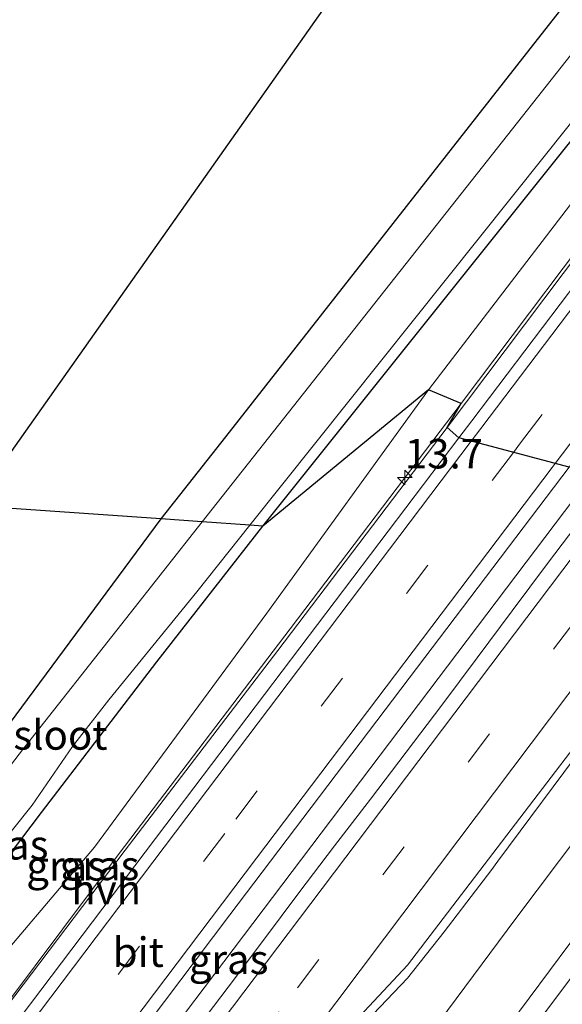
# Model space of a CAD drawing. Units: metres. Extents: x 154783 to 157354, y 568746 to 575000.
# Drawn here: x 157146 to 157192, y 574830 to 574914 of the extents above; entities that cross this region are included whole.
import ezdxf
from ezdxf.enums import TextEntityAlignment as Align

# ---------------------------------------------------------------- set-up
doc = ezdxf.new("R2010")
doc.units = ezdxf.units.M
doc.linetypes.add('VW-3-9_STREEP', pattern=[12, 3, -9])
doc.layers.get('0').update_dxf_attribs({"lineweight": 25})
for name, color, linetype, lineweight in [('B-ME-AM-KILOMETR-S-B1', 7, 'Continuous', 18), ('B-ME-BV-GELEIDECONSTRUCTIE-GELEIDERAIL-L-B1', 213, 'BV-GELEIDERAIL', 18), ('B-ME-GR-BOMENSTRUIKEN-GV-B6', 93, 'Continuous', 18), ('B-ME-GW-INSTEEKWATERGANG-L-B1', 10, 'Continuous', 25), ('B-ME-GW-KRUINLIJN-L-B1', 93, 'Continuous', 18), ('B-ME-GW-TEENLIJN-L-B1', 93, 'Continuous', 18), ('B-ME-IE-GRASLAND-GV-B6', 93, 'Continuous', 18), ('B-ME-KG-KADASTRAAL-OPNAMEDTMGRENS-L-B1', 10, 'Continuous', 25), ('B-ME-OG-WATER-GV-B6', 153, 'Continuous', 18), ('B-ME-VH-VERH_SOORT-BITUMEN-GV-B6', 8, 'IE-TERREINAFSCHEIDING-NATUURLIJK-HOUTWAL', 18), ('B-ME-VH-VERH_SOORT-HALF_VERHARDING-GV-B6', 8, 'IE-TERREINAFSCHEIDING-NATUURLIJK-HOUTWAL', 18), ('B-ME-VW-MARKERING-39STREEP-015-L-B1', 255, 'VW-3-9_STREEP', 18), ('B-ME-VW-MARKERING-STREEP-015-L-B1', 7, 'Continuous', 18)]:
    doc.layers.add(name, color=color, linetype=linetype, lineweight=lineweight)
doc.styles.add('NLCS-ISO', font='NLCS-ISO.TTF')
doc.linetypes.add('BV-GELEIDERAIL', pattern='A,10,-3,[108,NLCS.SHX,S=1,R=0,X=0,Y=0],-3', length=16)
doc.linetypes.add('IE-TERREINAFSCHEIDING-NATUURLIJK-HOUTWAL', pattern='A,7,-1.5,[67,NLCS.SHX,S=0.75,R=45,X=0,Y=0],-1.5,7,-1.5,[70,NLCS.SHX,S=0.75,R=0,X=0,Y=0],-1.5', length=20)

# ---------------------------------------------------------------- blocks, each defined once
blk = doc.blocks.new('hecto')
for p, q in [((0, 0.625), (-0.625, 0)), ((0, -0.625), (0, 0.625)), ((-0.625, 0), (0.625, 0)), ((0.625, 0), (0, -0.625))]:
    blk.add_line(p, q)

msp = doc.modelspace()

# ---------------------------------------------------------------- linework, layer by layer
at = {"layer": 'B-ME-BV-GELEIDECONSTRUCTIE-GELEIDERAIL-L-B1'}
msp.add_line((157156.795, 574825.583, 3.591), (157200.19, 574882.985, 2.692), dxfattribs=at)
for points in [[(157231.5268, 574945.1952, 1.6756), (157213.568, 574921.409, 2.003), (157197.466, 574900.178, 2.282), (157183.027, 574881.017, 2.611)], [(157123.302, 574800.678, 3.669), (157128.321, 574807.123, 3.576), (157129.838, 574809.312, 3.534), (157132.894, 574813.686, 3.451), (157139.75, 574823.5, 3.343), (157144.481, 574830.081, 3.462), (157154.034, 574842.862, 3.183), (157168.535, 574861.893, 2.927), (157183.027, 574881.017, 2.611)]]:
    msp.add_polyline3d(points, dxfattribs=at)
at = {"layer": 'B-ME-GR-BOMENSTRUIKEN-GV-B6'}
for points in [[(157231.9262, 575000, 0.3072), (157258.1831, 575000, 0.3317), (157251.5942, 574990.6131, 0.313), (157236.1367, 574970.561, 0.1428), (157224.0537, 574956.4724, 0.1429), (157212.424, 574941.146, 0.103), (157187.7382, 574909.672, 0.0719), (157163.0524, 574878.198, 0.0409), (157157.581, 574871.222, 0.034), (157141.619, 574872.33, 0.406), (157204.199, 574961.052, 0.286), (157231.9262, 575000, 0.3072)], [(157231.9262, 575000, 0.3072), (157258.1831, 575000, 0.3317), (157251.5942, 574990.6131, 0.313), (157236.1367, 574970.561, 0.1428), (157224.0537, 574956.4724, 0.1429), (157212.424, 574941.146, 0.103), (157187.7382, 574909.672, 0.0719), (157163.0524, 574878.198, 0.0409), (157157.581, 574871.222, 0.034), (157141.619, 574872.33, 0.406), (157204.199, 574961.052, 0.286), (157231.9262, 575000, 0.3072)], [(157141.619, 574872.33, 0.406), (157157.581, 574871.222, 0.034)], [(157157.581, 574871.222, 0.034), (157143.142, 574851.795, 0.211)]]:
    msp.add_polyline3d(points, dxfattribs=at)
at = {"layer": 'B-ME-GW-INSTEEKWATERGANG-L-B1'}
for points in [[(157224.0537, 574956.4724, 0.1429), (157212.424, 574941.146, 0.103), (157187.7382, 574909.672, 0.0719), (157163.0524, 574878.198, 0.0409), (157157.581, 574871.222, 0.034)], [(157166.207, 574870.623, -0.056), (157191.2079, 574901.8473, -0.0123), (157216.009, 574932.822, 0.031), (157230.103, 574950.9839, 0.0572)], [(157157.581, 574871.222, 0.034), (157143.142, 574851.795, 0.211), (157138.001, 574845.687, 0.244), (157134.732, 574842.096, 0.274), (157132.245, 574838.694, 0.28), (157131.311, 574837.583, 0.31), (157131.047, 574836.028, 0.343), (157131.355, 574834.424, 0.334), (157132.705, 574833.063, 0.253), (157133.12, 574832.543, 0.208), (157132.232, 574830.664, 0.223), (157128.035, 574824.822, 0.355), (157125.999, 574821.489, 0.472), (157124.871, 574819.769, 0.439), (157123.618, 574818.208, 0.469), (157123.116, 574816.866, 0.457), (157124.27, 574816.469, 0.463), (157126.121, 574817.565, 0.454), (157127.589, 574819.752, 0.406), (157137.617, 574833.335, 0.397), (157147.461, 574846.327, -0.005), (157157.23, 574859.113, -0.053), (157166.207, 574870.623, -0.056)]]:
    msp.add_polyline3d(points, dxfattribs=at)
at = {"layer": 'B-ME-GW-KRUINLIJN-L-B1'}
for points in [[(157180.272, 574882.186, 1.688), (157195.263, 574901.759, 1.434), (157211.417, 574922.327, 1.2), (157231.906, 574949.348, 0.956), (157248.377, 574972.035, 0.68), (157253.255, 574979.196, 0.621), (157254.323, 574980.684, 0.609), (157264.576, 574993.359, 0.498), (157269.8393, 575000, 0.5401)], [(157180.272, 574882.186, 1.688), (157195.263, 574901.759, 1.434), (157211.417, 574922.327, 1.2), (157231.906, 574949.348, 0.956), (157248.377, 574972.035, 0.68), (157253.255, 574979.196, 0.621), (157254.323, 574980.684, 0.609), (157264.576, 574993.359, 0.498), (157269.8393, 575000, 0.5401)], [(157121.71, 574802.037, 2.502), (157123.579, 574804.959, 2.803), (157124.209, 574806.969, 2.696), (157124.16, 574809.55, 2.587), (157124.898, 574812.171, 2.524), (157126.082, 574814.218, 2.543), (157128.348, 574816.335, 2.466), (157130.143, 574817.915, 2.542), (157135.381, 574823.419, 2.492), (157141.77, 574831.409, 2.427), (157151.947, 574843.396, 2.378), (157166.568, 574863.222, 2.058), (157180.272, 574882.186, 1.688)], [(157203.995, 574847.854, 4.084), (157186.921, 574825.038, 4.532), (157169.555, 574802.458, 4.604), (157153.013, 574780.9, 4.878), (157150.953, 574778.525, 4.825), (157150.488, 574777.962, 4.756), (157149.859, 574778.394, 4.815), (157149.704, 574778.67, 4.844), (157149.851, 574779.309, 4.785), (157151.559, 574781.934, 4.922), (157168.068, 574803.759, 4.637), (157185.346, 574825.938, 4.541), (157202.588, 574849.126, 4.099)]]:
    msp.add_polyline3d(points, dxfattribs=at)
at = {"layer": 'B-ME-GW-TEENLIJN-L-B1'}
msp.add_polyline3d([(157202.408, 574856.901, 1.639), (157187.673, 574837.323, 1.972), (157171.019, 574814.919, 2.343), (157157.39, 574797.348, 2.493), (157146.946, 574783.516, 2.68), (157146.009, 574782.076, 2.763), (157145.757, 574780.519, 2.747), (157145.64, 574777.128, 2.582), (157146.363, 574774.168, 2.007), (157148.597, 574771.437, 1.48), (157151.21, 574770.257, 1.067), (157153.895, 574770.443, 0.792), (157155.838, 574772.249, 0.737), (157163.548, 574782.159, 0.711), (157176.295, 574799.073, 0.617), (157191.882, 574820.242, 0.653), (157208.407, 574843.166, 0.663)], dxfattribs=at)
at = {"layer": 'B-ME-IE-GRASLAND-GV-B6'}
for points in [[(157258.1831, 575000, 0.3317), (157261.0431, 575000, -0.9453), (157253.3298, 574988.7861, -0.9554), (157238.0248, 574968.8471, -0.9503), (157226.6941, 574954.0768, -0.935), (157212.58, 574936.265, -0.935), (157187.8083, 574904.8586, -0.935), (157161.086, 574870.979, -0.935), (157157.581, 574871.222, 0.034), (157163.0524, 574878.198, 0.0409), (157187.7382, 574909.672, 0.0719), (157212.424, 574941.146, 0.103), (157224.0537, 574956.4724, 0.1429), (157236.1367, 574970.561, 0.1428), (157251.5942, 574990.6131, 0.313), (157258.1831, 575000, 0.3317)], [(157258.1831, 575000, 0.3317), (157261.0431, 575000, -0.9453), (157253.3298, 574988.7861, -0.9554), (157238.0248, 574968.8471, -0.9503), (157226.6941, 574954.0768, -0.935), (157212.58, 574936.265, -0.935), (157187.8083, 574904.8586, -0.935), (157161.086, 574870.979, -0.935), (157157.581, 574871.222, 0.034), (157163.0524, 574878.198, 0.0409), (157187.7382, 574909.672, 0.0719), (157212.424, 574941.146, 0.103), (157224.0537, 574956.4724, 0.1429), (157236.1367, 574970.561, 0.1428), (157251.5942, 574990.6131, 0.313), (157258.1831, 575000, 0.3317)], [(157265.6138, 575000, -0.9475), (157268.4265, 575000, 0.4329), (157256.9744, 574984.4325, 0.4814), (157242.504, 574964.9296, 0.5647), (157230.103, 574950.9839, 0.0572), (157216.009, 574932.822, 0.031), (157191.2079, 574901.8473, -0.0123), (157166.207, 574870.623, -0.056), (157165.124, 574870.698, -0.935), (157190.0599, 574901.9742, -0.935), (157211.788, 574929.227, -0.935), (157229.3385, 574951.6776, -0.935), (157240.9675, 574966.3932, -0.9457), (157256.6959, 574986.1634, -0.9545), (157265.6138, 575000, -0.9475)], [(157265.6138, 575000, -0.9475), (157268.4265, 575000, 0.4329), (157256.9744, 574984.4325, 0.4814), (157242.504, 574964.9296, 0.5647), (157230.103, 574950.9839, 0.0572), (157216.009, 574932.822, 0.031), (157191.2079, 574901.8473, -0.0123), (157166.207, 574870.623, -0.056), (157165.124, 574870.698, -0.935), (157190.0599, 574901.9742, -0.935), (157211.788, 574929.227, -0.935), (157229.3385, 574951.6776, -0.935), (157240.9675, 574966.3932, -0.9457), (157256.6959, 574986.1634, -0.9545), (157265.6138, 575000, -0.9475)], [(157268.4265, 575000, 0.4329), (157269.8393, 575000, 0.5401), (157264.576, 574993.359, 0.498), (157254.323, 574980.684, 0.609), (157253.255, 574979.196, 0.621), (157248.377, 574972.035, 0.68), (157231.906, 574949.348, 0.956), (157211.417, 574922.327, 1.2), (157195.263, 574901.759, 1.434), (157180.272, 574882.186, 1.688), (157166.207, 574870.623, -0.056), (157191.2079, 574901.8473, -0.0123), (157216.009, 574932.822, 0.031), (157230.103, 574950.9839, 0.0572), (157242.504, 574964.9296, 0.5647), (157256.9744, 574984.4325, 0.4814), (157268.4265, 575000, 0.4329)], [(157268.4265, 575000, 0.4329), (157269.8393, 575000, 0.5401), (157264.576, 574993.359, 0.498), (157254.323, 574980.684, 0.609), (157253.255, 574979.196, 0.621), (157248.377, 574972.035, 0.68), (157231.906, 574949.348, 0.956), (157211.417, 574922.327, 1.2), (157195.263, 574901.759, 1.434), (157180.272, 574882.186, 1.688), (157166.207, 574870.623, -0.056), (157191.2079, 574901.8473, -0.0123), (157216.009, 574932.822, 0.031), (157230.103, 574950.9839, 0.0572), (157242.504, 574964.9296, 0.5647), (157256.9744, 574984.4325, 0.4814), (157268.4265, 575000, 0.4329)], [(157213.388, 574920.709, 1.285), (157196.591, 574898.564, 1.577), (157181.84, 574878.969, 1.869), (157183.027, 574881.017, 2.611), (157180.272, 574882.186, 1.688), (157195.263, 574901.759, 1.434), (157211.417, 574922.327, 1.2)], [(157213.388, 574920.709, 1.285), (157196.591, 574898.564, 1.577), (157181.84, 574878.969, 1.869), (157183.027, 574881.017, 2.611), (157180.272, 574882.186, 1.688), (157195.263, 574901.759, 1.434), (157211.417, 574922.327, 1.2)], [(157133.192, 574797.596, 3.154), (157146.791, 574815.594, 3.004), (157163.407, 574837.651, 2.804), (157178.634, 574857.712, 2.483), (157192.197, 574875.614, 2.174), (157200.19, 574882.985, 2.692), (157200.3917, 574880.6124, 1.9297)], [(157181.84, 574878.969, 1.869), (157167.487, 574860.056, 2.189), (157154.546, 574843.138, 2.442), (157145.194, 574830.774, 2.551), (157125.932, 574805.568, 2.821), (157125.614, 574805.714, 2.803), (157122.693, 574801.706, 2.861), (157122.527, 574801.48, 2.743), (157121.71, 574802.037, 2.502), (157123.579, 574804.959, 2.803), (157124.209, 574806.969, 2.696), (157124.16, 574809.55, 2.587), (157124.898, 574812.171, 2.524), (157126.082, 574814.218, 2.543), (157128.348, 574816.335, 2.466), (157130.143, 574817.915, 2.542), (157135.381, 574823.419, 2.492), (157141.77, 574831.409, 2.427), (157151.947, 574843.396, 2.378), (157166.568, 574863.222, 2.058), (157180.272, 574882.186, 1.688), (157183.027, 574881.017, 2.611), (157181.84, 574878.969, 1.869)], [(157137.617, 574833.335, 0.397), (157147.461, 574846.327, -0.005), (157157.23, 574859.113, -0.053), (157166.207, 574870.623, -0.056), (157180.272, 574882.186, 1.688), (157166.568, 574863.222, 2.058), (157151.947, 574843.396, 2.378), (157141.77, 574831.409, 2.427)], [(157200.3917, 574880.6124, 1.9297), (157199.4531, 574879.3812, 1.9441), (157196.4106, 574875.4133, 2.0081), (157193.3711, 574871.4437, 2.0717), (157190.3473, 574867.4606, 2.1448), (157187.3721, 574863.4421, 2.2038), (157184.3814, 574859.4348, 2.2652), (157181.3938, 574855.4258, 2.3364), (157178.3637, 574851.4479, 2.402), (157175.3574, 574847.4526, 2.4748), (157172.3025, 574843.4941, 2.5318), (157169.2812, 574839.5104, 2.6126), (157166.2869, 574835.5061, 2.6575), (157163.2822, 574831.5093, 2.7251), (157160.0817, 574827.2944, 2.7855), (157157.0679, 574823.3045, 2.8272), (157154.0625, 574819.3083, 2.8715), (157151.0534, 574815.3152, 2.9079), (157148.0241, 574811.3412, 2.9187), (157145.0113, 574807.3505, 2.9643)], [(157161.086, 574870.979, -0.935), (157154.575, 574862.725, -0.935), (157145.832, 574851.64, -0.935), (157134.351, 574836.686, -0.935)], [(157138.18, 574836.35, -0.935), (157146.655, 574846.961, -0.935), (157150.087, 574851.924, -0.935), (157153.165, 574855.885, -0.935), (157160.628, 574865.04, -0.935), (157165.124, 574870.698, -0.935), (157166.207, 574870.623, -0.056)], [(157143.142, 574851.795, 0.211), (157157.581, 574871.222, 0.034), (157161.086, 574870.979, -0.935)], [(157166.207, 574870.623, -0.056), (157157.23, 574859.113, -0.053), (157147.461, 574846.327, -0.005), (157137.617, 574833.335, 0.397)], [(157174.9871, 574828.5944, 2.406), (157178.481, 574832.2712, 2.3448), (157181.5845, 574836.1917, 2.2842), (157184.63, 574840.1573, 2.2158), (157185.5445, 574841.3863, 2.2645), (157186.1505, 574842.2007, 2.2511), (157193.6366, 574852.261, 1.9959), (157196.1166, 574856.6051, 1.9554), (157198.4122, 574861.0339, 1.8901), (157200.8156, 574865.4185, 1.8551), (157201.5892, 574866.5301, 1.8399), (157202.408, 574856.901, 1.639), (157187.673, 574837.323, 1.972), (157171.019, 574814.919, 2.343)], [(157171.019, 574814.919, 2.343), (157187.673, 574837.323, 1.972), (157202.408, 574856.901, 1.639), (157202.588, 574849.126, 4.099)], [(157203.995, 574847.854, 4.084), (157186.921, 574825.038, 4.532), (157169.555, 574802.458, 4.604), (157153.013, 574780.9, 4.878), (157150.953, 574778.525, 4.825), (157150.488, 574777.962, 4.756), (157149.859, 574778.394, 4.815), (157149.704, 574778.67, 4.844), (157149.851, 574779.309, 4.785), (157151.559, 574781.934, 4.922), (157168.068, 574803.759, 4.637), (157185.346, 574825.938, 4.541), (157202.588, 574849.126, 4.099), (157203.995, 574847.854, 4.084)], [(157202.588, 574849.126, 4.099), (157185.346, 574825.938, 4.541)], [(157186.921, 574825.038, 4.532), (157203.995, 574847.854, 4.084), (157208.407, 574843.166, 0.663), (157191.882, 574820.242, 0.653)]]:
    msp.add_polyline3d(points, dxfattribs=at)
at = {"layer": 'B-ME-KG-KADASTRAAL-OPNAMEDTMGRENS-L-B1'}
msp.add_polyline3d([(157192.197, 574875.614, 2.174), (157182.8393, 574878.0916, 1.9361), (157181.84, 574878.969, 1.869), (157183.027, 574881.017, 2.611), (157180.272, 574882.186, 1.688), (157166.207, 574870.623, -0.056), (157165.124, 574870.698, -0.935), (157161.086, 574870.979, -0.935), (157157.581, 574871.222, 0.034), (157141.619, 574872.33, 0.406), (157204.199, 574961.052, 0.286)], dxfattribs=at)
msp.add_polyline3d([(157192.197, 574875.614, 2.174), (157182.8393, 574878.0916, 1.9361), (157181.84, 574878.969, 1.869), (157183.027, 574881.017, 2.611), (157180.272, 574882.186, 1.688), (157166.207, 574870.623, -0.056), (157165.124, 574870.698, -0.935), (157161.086, 574870.979, -0.935), (157157.581, 574871.222, 0.034), (157141.619, 574872.33, 0.406), (157204.199, 574961.052, 0.286)], dxfattribs=at)
at = {"layer": 'B-ME-OG-WATER-GV-B6'}
for points in [[(157261.0431, 575000, -0.9453), (157265.6138, 575000, -0.9475), (157256.6959, 574986.1634, -0.9545), (157240.9675, 574966.3932, -0.9457), (157229.3385, 574951.6776, -0.935), (157211.788, 574929.227, -0.935), (157190.0599, 574901.9742, -0.935), (157165.124, 574870.698, -0.935), (157161.086, 574870.979, -0.935), (157187.8083, 574904.8586, -0.935), (157212.58, 574936.265, -0.935), (157226.6941, 574954.0768, -0.935), (157238.0248, 574968.8471, -0.9503), (157253.3298, 574988.7861, -0.9554), (157261.0431, 575000, -0.9453)], [(157261.0431, 575000, -0.9453), (157265.6138, 575000, -0.9475), (157256.6959, 574986.1634, -0.9545), (157240.9675, 574966.3932, -0.9457), (157229.3385, 574951.6776, -0.935), (157211.788, 574929.227, -0.935), (157190.0599, 574901.9742, -0.935), (157165.124, 574870.698, -0.935), (157161.086, 574870.979, -0.935), (157187.8083, 574904.8586, -0.935), (157212.58, 574936.265, -0.935), (157226.6941, 574954.0768, -0.935), (157238.0248, 574968.8471, -0.9503), (157253.3298, 574988.7861, -0.9554), (157261.0431, 575000, -0.9453)], [(157165.124, 574870.698, -0.935), (157160.628, 574865.04, -0.935), (157153.165, 574855.885, -0.935), (157150.087, 574851.924, -0.935), (157146.655, 574846.961, -0.935), (157138.18, 574836.35, -0.935), (157136.427, 574834.161, -0.935), (157136.017, 574833.689, -0.935), (157135.938, 574834.035, -0.935), (157135.397, 574833.954, -0.935), (157134.489, 574834.439, -0.935), (157133.789, 574835.395, -0.935), (157133.897, 574836.173, -0.935), (157134.351, 574836.686, -0.935), (157145.832, 574851.64, -0.935), (157154.575, 574862.725, -0.935), (157161.086, 574870.979, -0.935), (157165.124, 574870.698, -0.935)]]:
    msp.add_polyline3d(points, dxfattribs=at)
at = {"layer": 'B-ME-VH-VERH_SOORT-BITUMEN-GV-B6'}
for points in [[(157221.007, 574913.689, 1.643), (157206.518, 574894.634, 1.882), (157192.197, 574875.614, 2.174), (157182.8393, 574878.0916, 1.9361), (157183.9429, 574879.5494, 1.9129), (157209.4022, 574913.1844, 1.4225), (157233.773, 574945.3385, 1.0886)], [(157221.007, 574913.689, 1.643), (157206.518, 574894.634, 1.882), (157192.197, 574875.614, 2.174), (157182.8393, 574878.0916, 1.9361), (157183.9429, 574879.5494, 1.9129), (157209.4022, 574913.1844, 1.4225), (157233.773, 574945.3385, 1.0886)], [(157200.3917, 574880.6124, 1.9297), (157201.5892, 574866.5301, 1.8399), (157200.8156, 574865.4185, 1.8551), (157198.4122, 574861.0339, 1.8901), (157196.1166, 574856.6051, 1.9554), (157193.6366, 574852.261, 1.9959), (157186.1505, 574842.2007, 2.2511), (157185.5445, 574841.3863, 2.2645), (157184.63, 574840.1573, 2.2158), (157181.5845, 574836.1917, 2.2842), (157178.481, 574832.2712, 2.3448), (157174.9871, 574828.5944, 2.406), (157171.497, 574825.0143, 2.4903), (157169.2539, 574822.8334, 2.6111), (157167.7918, 574821.4118, 2.5959), (157164.508, 574817.6915, 2.6167), (157161.373, 574813.7945, 2.648), (157158.3702, 574809.7958, 2.7015), (157155.3031, 574805.8463, 2.7355), (157152.2905, 574801.856, 2.7725), (157149.2737, 574797.8687, 2.791), (157146.2217, 574793.9083, 2.8376), (157143.2257, 574789.9053, 2.8344)], [(157145.0113, 574807.3505, 2.9643), (157148.0241, 574811.3412, 2.9187), (157151.0534, 574815.3152, 2.9079), (157154.0625, 574819.3083, 2.8715), (157157.0679, 574823.3045, 2.8272), (157160.0817, 574827.2944, 2.7855), (157163.2822, 574831.5093, 2.7251), (157166.2869, 574835.5061, 2.6575), (157169.2812, 574839.5104, 2.6126), (157172.3025, 574843.4941, 2.5318), (157175.3574, 574847.4526, 2.4748), (157178.3637, 574851.4479, 2.402), (157181.3938, 574855.4258, 2.3364), (157184.3814, 574859.4348, 2.2652), (157187.3721, 574863.4421, 2.2038), (157190.3473, 574867.4606, 2.1448), (157193.3711, 574871.4437, 2.0717), (157196.4106, 574875.4133, 2.0081), (157199.4531, 574879.3812, 1.9441), (157200.3917, 574880.6124, 1.9297)], [(157182.8393, 574878.0916, 1.9361), (157192.197, 574875.614, 2.174), (157178.634, 574857.712, 2.483), (157163.407, 574837.651, 2.804), (157146.791, 574815.594, 3.004), (157133.192, 574797.596, 3.154), (157128.741, 574791.36, 3.185), (157126.356, 574787.991, 3.22), (157126.247, 574787.837, 3.222), (157121.561, 574797.515, 2.922), (157123.858, 574800.531, 2.937), (157124.732, 574801.781, 2.911), (157128.188, 574805.723, 2.898), (157134.0506, 574813.6478, 2.748), (157158.8795, 574846.4429, 2.4406), (157182.8393, 574878.0916, 1.9361)]]:
    msp.add_polyline3d(points, dxfattribs=at)
at = {"layer": 'B-ME-VH-VERH_SOORT-HALF_VERHARDING-GV-B6'}
for points in [[(157182.8393, 574878.0916, 1.9361), (157181.84, 574878.969, 1.869), (157196.591, 574898.564, 1.577), (157213.388, 574920.709, 1.285), (157235.89, 574950.454, 0.949), (157236.817, 574951.663, 0.934), (157238.657, 574955.218, 0.899), (157239.7277, 574954.664, 0.9531), (157237.9774, 574951.2934, 0.9954), (157235.1135, 574947.191, 1.038), (157233.773, 574945.3385, 1.0886), (157209.4022, 574913.1844, 1.4225), (157183.9429, 574879.5494, 1.9129), (157182.8393, 574878.0916, 1.9361)], [(157123.599, 574800.801, 2.9), (157123.167, 574801.72, 2.898), (157125.932, 574805.568, 2.821), (157145.194, 574830.774, 2.551), (157154.546, 574843.138, 2.442), (157167.487, 574860.056, 2.189), (157181.84, 574878.969, 1.869), (157182.8393, 574878.0916, 1.9361), (157158.8795, 574846.4429, 2.4406), (157134.0506, 574813.6478, 2.748), (157128.188, 574805.723, 2.898), (157124.732, 574801.781, 2.911), (157123.858, 574800.531, 2.937), (157123.778, 574800.694, 2.899), (157123.599, 574800.801, 2.9)]]:
    msp.add_polyline3d(points, dxfattribs=at)
at = {"layer": 'B-ME-VW-MARKERING-39STREEP-015-L-B1'}
for points in [[(157187.4633, 574876.8676, 2.0744), (157188.0789, 574877.6807, 2.0614), (157213.1485, 574910.7809, 1.572), (157237.324, 574942.6895, 1.2045), (157249.3697, 574958.6046, 1.0343), (157263.6734, 574977.5065, 0.9364), (157273.9909, 574991.154, 0.8783), (157280.689, 575000, 0.8838)], [(157187.4633, 574876.8676, 2.0744), (157188.0789, 574877.6807, 2.0614), (157213.1485, 574910.7809, 1.572), (157237.324, 574942.6895, 1.2045), (157249.3697, 574958.6046, 1.0343), (157263.6734, 574977.5065, 0.9364), (157273.9909, 574991.154, 0.8783), (157280.689, 575000, 0.8838)], [(157187.4633, 574876.8676, 2.0744), (157162.9994, 574844.5528, 2.5893), (157137.7129, 574811.0986, 2.9363), (157123.8595, 574792.7679, 3.0837)], [(157200.9881, 574873.5993, 2.0183), (157192.672, 574862.565, 2.182), (157167.616, 574829.428, 2.731), (157146.432, 574801.406, 3.023), (157130.0939, 574779.828, 3.1336)]]:
    msp.add_polyline3d(points, dxfattribs=at)
at = {"layer": 'B-ME-VW-MARKERING-STREEP-015-L-B1'}
for points in [[(157183.8938, 574877.8128, 1.9724), (157184.705, 574878.8855, 1.9545), (157210.2871, 574912.6519, 1.4707), (157234.6026, 574944.7196, 1.1375), (157235.9328, 574946.5013, 1.0536), (157246.1062, 574959.9795, 0.9513), (157247.0382, 574961.1494, 0.9416), (157261.7804, 574980.6894, 0.8356), (157276.4071, 575000, 0.7849)], [(157183.8938, 574877.8128, 1.9724), (157184.705, 574878.8855, 1.9545), (157210.2871, 574912.6519, 1.4707), (157234.6026, 574944.7196, 1.1375), (157235.9328, 574946.5013, 1.0536), (157246.1062, 574959.9795, 0.9513), (157247.0382, 574961.1494, 0.9416), (157261.7804, 574980.6894, 0.8356), (157276.4071, 575000, 0.7849)], [(157190.9948, 574875.9324, 2.1403), (157215.8175, 574908.6533, 1.6617), (157240.0689, 574940.6419, 1.2958), (157253.1358, 574957.8805, 1.0979), (157267.8946, 574977.3969, 1.0005), (157282.6409, 574996.8916, 0.9647), (157284.9946, 575000, 0.9667)], [(157190.9948, 574875.9324, 2.1403), (157215.8175, 574908.6533, 1.6617), (157240.0689, 574940.6419, 1.2958), (157253.1358, 574957.8805, 1.0979), (157267.8946, 574977.3969, 1.0005), (157282.6409, 574996.8916, 0.9647), (157284.9946, 575000, 0.9667)], [(157200.5543, 574878.7002, 2.0405), (157197.762, 574874.992, 2.096), (157171.256, 574839.867, 2.681), (157143.695, 574803.432, 3.086), (157128.4281, 574783.3102, 3.2025)], [(157122.1851, 574796.2261, 2.9434), (157134.8399, 574812.9748, 2.7952), (157159.7779, 574845.9231, 2.5051), (157183.8938, 574877.8128, 1.9724)], [(157190.9948, 574875.9324, 2.1403), (157190.7374, 574875.5931, 2.1453), (157165.6878, 574842.4577, 2.6942), (157140.6588, 574809.3833, 3.0257), (157125.5216, 574789.3353, 3.158)], [(157201.406, 574868.6846, 1.9744), (157176.527, 574835.667, 2.544), (157160.203, 574813.95, 2.811), (157131.7322, 574776.4034, 3.0385)], [(157160.203, 574813.95, 2.811), (157171.56, 574825.969, 2.626), (157178.484, 574833.365, 2.462), (157192.595, 574851.847, 2.153), (157193.752, 574853.669, 2.124), (157201.466, 574867.9787, 1.9689)]]:
    msp.add_polyline3d(points, dxfattribs=at)

# ---------------------------------------------------------------- block references
at = {"layer": 'B-ME-AM-KILOMETR-S-B1', "rotation": 90}
msp.add_blockref('hecto', (157178.263, 574874.73, 2.715), dxfattribs=at)

# ---------------------------------------------------------------- texts
at = {"layer": 'B-ME-AM-KILOMETR-S-B1', "ltscale": 0.2, "style": 'NLCS-ISO'}
msp.add_text('13.7', height=2.5, dxfattribs=at).set_placement((157178.263, 574874.73, 2.715), align=Align.BOTTOM_LEFT)
at = {"layer": 'B-ME-IE-GRASLAND-GV-B6', "ltscale": 0.2, "style": 'NLCS-ISO'}
for p in [(157144.6615, 574843.5835), (157149.5425, 574841.8035), (157152.3685, 574841.833), (157163.3193, 574833.871)]:
    msp.add_text('gras', height=2.5, dxfattribs=at).set_placement(p, align=Align.MIDDLE_CENTER)
at = {"layer": 'B-ME-OG-WATER-GV-B6', "ltscale": 0.2, "style": 'NLCS-ISO'}
msp.add_text('sloot', height=2.5, dxfattribs=at).set_placement((157149.0567, 574852.9028), align=Align.MIDDLE_CENTER)
at = {"layer": 'B-ME-VH-VERH_SOORT-BITUMEN-GV-B6', "ltscale": 0.2, "style": 'NLCS-ISO'}
msp.add_text('bit', height=2.5, dxfattribs=at).set_placement((157155.6589, 574834.4783), align=Align.MIDDLE_CENTER)
at = {"layer": 'B-ME-VH-VERH_SOORT-HALF_VERHARDING-GV-B6', "ltscale": 0.2, "style": 'NLCS-ISO'}
msp.add_text('hvh', height=2.5, dxfattribs=at).set_placement((157152.9374, 574839.7904), align=Align.MIDDLE_CENTER)

doc.saveas('drawing.dxf')
